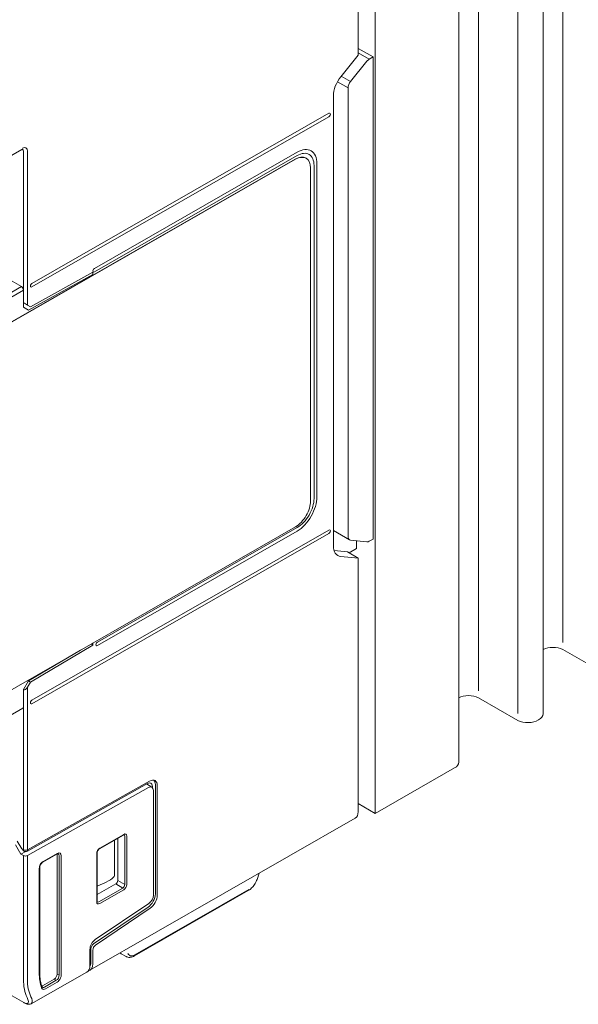
# Model space of a CAD drawing. Units: millimetres. Extents: x -382 to 0, y 0 to 284.
# Drawn here: x -337 to -297, y 67 to 138 of the extents above; entities that cross this region are included whole.
import ezdxf

# ---------------------------------------------------------------- set-up
doc = ezdxf.new("R2010")
doc.units = ezdxf.units.MM
doc.header["$LTSCALE"] = 2

# ---------------------------------------------------------------- blocks, each defined once
blk = doc.blocks.new('CGI0767-02')
at = {"color": 31, "linetype": 'Continuous', "lineweight": 0, "extrusion": (-0.707107, -0.40558, 0.579228)}
for p, q in [((-298.24179656, 93.11796618), (-298.24179656, 165.84165016)), ((-304.2522042, 89.67053798), (-304.2522042, 162.39422197)), ((-301.42969085, 88.07405897), (-301.42969085, 160.79774296)), ((-313.36803568, 133.16060947), (-314.03004214, 133.54032078)), ((-314.30509219, 133.14058987), (-313.54573798, 132.70504219)), ((-336.41138626, 117.20239949), (-336.41138626, 128.18418152)), ((-336.83565033, 118.51685142), (-340.01763085, 116.69174238)), ((-339.87554866, 116.44717505), (-336.69422898, 118.27190505)), ((-336.41138626, 78.33521467), (-336.41138626, 89.93065523)), ((-336.69422897, 88.53668585), (-336.69422897, 78.3366444)), ((-336.69422897, 78.3366444), (-336.69422897, 78.2531307)), ((-336.41138626, 78.25170097), (-336.41138626, 78.33521467)), ((-336.69422897, 69.09295211), (-336.69422897, 77.92706838)), ((-336.41138626, 77.92563865), (-336.41138626, 69.09295211)), ((-329.61324419, 75.60899703), (-330.11811446, 75.89867662)), ((-329.97671455, 76.14358562), (-329.47184438, 75.85390608)), ((-320.62998062, 75.50483825), (-328.74638533, 70.84945976)), ((-334.50216564, 69.10801486), (-334.35702015, 69.02473468)), ((-334.14492043, 69.39209827), (-334.29006592, 69.47537845)), ((-336.37985585, 67.6653347), (-336.44127696, 67.79773251)), ((-336.16967656, 67.85529782), (-336.10825545, 67.72290002))]:
    blk.add_line(p, q, dxfattribs=at)
at = {"color": 0, "linetype": 'Continuous', "lineweight": 0, "extrusion": (-0.707107, -0.40558, 0.579228)}
for p, q in [((-299.63502341, 88.0355244), (-299.63502341, 161.75920839)), ((-305.65633291, 84.58184316), (-305.65633291, 158.30552715)), ((-311.60608038, 80.93162507), (-311.60608038, 154.65530906)), ((-312.82937511, 135.03204305), (-312.82937511, 153.13530323)), ((-312.82937511, 135.03204305), (-314.06681197, 133.49463753)), ((-311.76871494, 134.90317589), (-312.82937511, 135.51154557)), ((-312.03221966, 134.74830974), (-312.82937511, 135.20553932)), ((-311.76871494, 134.90317589), (-312.03221966, 134.74830974)), ((-311.76871494, 134.90317589), (-311.76871494, 100.49879003)), ((-312.2037193, 134.59615594), (-313.36803568, 133.16060947)), ((-314.59714206, 132.12634297), (-314.59714206, 100.03098465)), ((-313.54573798, 100.67964295), (-313.54573798, 132.70504219)), ((-314.91534011, 130.88663532), (-336.09324206, 118.73948979)), ((-336.09324206, 118.49374418), (-314.91534011, 130.64088971)), ((-336.80509553, 128.29959459), (-342.28825838, 125.21001466)), ((-336.69422897, 128.18418152), (-336.69422897, 118.27190505)), ((-331.63841549, 119.82019966), (-317.1780818, 128.11430631)), ((-317.1780818, 127.8685607), (-331.63841549, 119.57445405)), ((-344.89666764, 111.80600263), (-317.31950317, 127.62361435)), ((-344.8613123, 111.78572364), (-317.28414783, 127.60333536)), ((-316.57318895, 127.69604541), (-316.53783361, 127.67576642)), ((-315.97600028, 103.41007859), (-315.97600028, 127.16548787)), ((-315.76386825, 127.2871618), (-315.76386825, 103.53175253)), ((-316.22348766, 126.98297697), (-316.22348766, 103.22756769)), ((-341.83271882, 121.38305216), (-336.83565033, 118.51685142)), ((-336.19930807, 117.07403347), (-331.7444815, 119.53913631)), ((-331.7444815, 119.34978668), (-331.7444815, 119.53913631)), ((-336.34072943, 116.82921189), (-331.7444815, 119.37257102)), ((-336.69422898, 118.27190505), (-336.69422898, 117.04317699)), ((-336.69422898, 117.04317699), (-336.34072943, 116.82921189)), ((-336.41138626, 117.20239949), (-336.19930807, 117.07403347)), ((-317.28414783, 101.39046994), (-344.8613123, 85.57285822)), ((-331.42628345, 93.15560175), (-317.17808181, 101.32803447)), ((-314.91534011, 101.15141611), (-336.09324206, 89.00427058)), ((-336.09324206, 88.75852497), (-314.91534011, 100.9056705)), ((-317.17808181, 101.08228886), (-331.42628345, 92.90985613)), ((-314.59714206, 101.11187421), (-313.44040735, 100.44839844)), ((-311.76871494, 100.49879003), (-312.03221966, 100.35452499)), ((-312.93544112, 99.82599006), (-313.46241361, 99.51627948)), ((-312.2037193, 100.31199199), (-313.36803568, 100.42580375)), ((-312.93544112, 100.38351769), (-312.93544112, 99.82599006)), ((-314.54658529, 99.68515276), (-313.5945955, 99.5920959)), ((-312.82937511, 99.15318351), (-314.06681197, 99.27105978)), ((-313.5945955, 99.5920959), (-312.82937511, 99.15318351)), ((-312.82937511, 99.15318351), (-312.82937511, 81.04992333)), ((-336.19930807, 90.30230736), (-331.7444815, 92.94757161)), ((-331.7444815, 92.94757161), (-331.87418669, 93.02196745)), ((-331.7444815, 92.94757161), (-331.7444815, 93.09636328)), ((-336.34072943, 90.38489703), (-332.62345374, 92.59220552)), ((-295.41928321, 91.02148717), (-298.24179656, 92.61796618)), ((-336.34072943, 90.38489703), (-336.69422897, 89.76541391)), ((-336.41138626, 89.93065523), (-336.19930807, 90.30230736)), ((-336.19930807, 90.30230736), (-336.34136301, 90.38378672)), ((-336.69422897, 89.76541391), (-336.69422897, 88.53668585)), ((-336.68111083, 89.78840253), (-336.68911408, 89.76121418)), ((-301.42969085, 87.57405897), (-304.2522042, 89.17053798)), ((-339.91793102, 86.61931458), (-336.73614177, 88.44431392)), ((-305.94922613, 84.17626338), (-311.60608038, 80.93162507)), ((-336.41138626, 78.33521467), (-327.70903638, 83.23869943)), ((-327.85230891, 83.07445642), (-336.41138626, 78.25170097)), ((-327.92473522, 83.03364661), (-327.53591212, 82.81062685)), ((-327.28970878, 75.19270431), (-327.28970878, 82.98615109)), ((-327.14828743, 82.90503513), (-327.14828743, 75.11158835)), ((-327.78159823, 82.78823722), (-336.41138626, 77.92563865)), ((-327.50184082, 82.86591624), (-327.50184082, 82.78488466)), ((-327.43113014, 75.10602019), (-327.43113014, 82.57969703)), ((-311.60608038, 80.93162507), (-312.82937511, 81.63327811)), ((-313.03893908, 80.5880637), (-331.95404547, 69.73880438)), ((-329.56472398, 79.39303065), (-331.27914605, 78.40967855)), ((-331.25818965, 78.45586451), (-329.54376759, 79.43921661)), ((-336.87100567, 78.02846332), (-337.2599144, 78.70206583)), ((-337.13669109, 78.95904866), (-336.81849304, 78.40791934)), ((-330.19369484, 79.03226778), (-330.19369484, 76.48861917)), ((-329.97671455, 76.14361057), (-329.97671455, 79.15672257)), ((-329.47184438, 75.85390608), (-329.47184438, 79.31446218)), ((-329.33166786, 79.31516383), (-329.33166786, 75.85460774)), ((-336.87100567, 78.02846332), (-336.52488699, 78.22008492)), ((-336.69422897, 77.92706838), (-336.87100567, 78.02846332)), ((-336.81849304, 78.40791934), (-336.69422897, 78.3366444)), ((-336.69792542, 78.2552509), (-336.77001315, 78.38011242)), ((-336.69422897, 78.2531307), (-336.69792542, 78.2552509)), ((-334.30849994, 78.03704304), (-335.30349417, 77.46633779)), ((-334.28754355, 78.083229), (-335.28253778, 77.51252376)), ((-334.29006592, 77.99463456), (-334.29006592, 69.47537845)), ((-331.47028938, 74.62794483), (-331.47028938, 78.08850092)), ((-331.44100006, 74.66850281), (-331.44100006, 78.1290589)), ((-334.14492043, 77.91712364), (-334.14492043, 69.39209827)), ((-334.00474391, 69.39279993), (-334.00474391, 77.91782529)), ((-335.56533741, 77.02270564), (-335.56533741, 69.57822579)), ((-335.53604809, 69.61878377), (-335.53604809, 77.06326361)), ((-319.87617527, 76.66638613), (-320.03922755, 76.21366085)), ((-331.44100006, 75.1399005), (-330.11813591, 75.89866421)), ((-330.11813591, 75.89866421), (-330.11811437, 75.89867656)), ((-329.97671455, 76.14358562), (-329.97671455, 76.14361057)), ((-331.17581637, 75.85189636), (-331.44100006, 75.74013093)), ((-331.32766626, 74.62564493), (-329.61324419, 75.60899703)), ((-329.54376759, 75.48724415), (-331.25818965, 74.50389205)), ((-320.67158019, 75.4231845), (-328.7879849, 70.76780601)), ((-331.56932652, 71.93772749), (-327.75386932, 74.51288714)), ((-336.6742134, 67.43623695), (-347.84650055, 73.84439759)), ((-331.69225935, 71.62080715), (-327.80609147, 74.24369143)), ((-327.66467012, 74.16257547), (-331.550838, 71.53969119)), ((-331.95661354, 70.0790013), (-331.95661354, 71.22596783)), ((-331.88590286, 70.28177997), (-331.88590286, 71.26492731)), ((-331.7444815, 70.20066401), (-331.7444815, 71.18381136)), ((-329.37412099, 70.72291536), (-329.72059283, 70.92164345)), ((-336.14823189, 67.35727108), (-332.1675145, 69.61637088)), ((-334.50216564, 69.10801486), (-335.34272715, 68.62588858)), ((-334.35702015, 69.02473468), (-335.20187186, 68.54014765)), ((-335.13239526, 68.41839477), (-334.28754355, 68.90298181))]:
    blk.add_line(p, q, dxfattribs=at)
at = {"color": 0, "linetype": 'Continuous', "lineweight": 0}
for centre, major_axis, ratio, start_param, end_param in [((-312.026017, 134.34231674), (0.25074121, 0.43258786), 0.5822528782, 0.8005946408, 1.3067401239), ((-313.53648189, 132.73471265), (0.74631422, 1.30115913), 0.5792279653, 1.3040945603, 2.3512921115), ((-313.19033337, 132.90677027), (0.25074121, 0.43258786), 0.5822528782, 1.3067401239, 2.3539376751), ((-314.91534011, 130.76376251), (0.07463142, 0.13011591), 0.5792279653, 3.9220884383, 7.0636810919), ((-336.90636101, 128.06250759), (0.14926284, 0.26023183), 0.5792279653, 5.4928847651, 6.2469870149), ((-317.1780818, 127.9914335), (0.07463142, -0.13011591), 0.5792279645, 3.9220884544, 3.9318931949), ((-317.1780818, 126.47600224), (-0.99508561, -1.73487883), 0.5792279653, 2.3512921115, 3.9220884398), ((-317.1780818, 126.47600224), (0.84582277, 1.474647), 0.5792279653, 5.4928847651, 7.0636810934), ((-317.31950317, 126.39488628), (0.74631422, 1.30115913), 0.5792279653, 0, 0.7804957847), ((-317.28414783, 126.37460729), (0.74631422, 1.30115913), 0.5792279653, 5.4928847651, 7.0636810919), ((-331.63841549, 119.69732685), (0.07463142, 0.13011591), 0.5792279653, 0.7804957838, 3.9220884374), ((-336.09324206, 118.61661699), (0.07463142, 0.13011591), 0.5792279653, 0.7804957847, 3.9220884383), ((-336.83565033, 118.35302101), (-0.09950856, 0.17348788), 0.5792279653, 3.9318931957, 5.5026895225), ((-336.55280762, 117.22150999), (-0.19765569, 0.28831566), 0.1058991991, 0.9386594373, 0.9742030442), ((-336.55280762, 117.28351545), (-0.19999519, 0.11790448), 0.0117627887, 3.9339253, 5.4691780199), ((-317.17808181, 102.72059294), (-0.99508562, -1.73487884), 0.5792279653, 0.7804957847, 2.3512921181), ((-317.17808181, 102.72059294), (0.84582278, 1.47464702), 0.5792279653, 3.9220884383, 5.4928847717), ((-317.28414783, 102.61919801), (-0.74631422, -1.30115913), 0.5792279653, 0.7804957847, 2.3512921115), ((-314.91534011, 101.0285433), (0.07463142, 0.13011591), 0.5792279653, 3.9220884383, 7.0636810919), ((-313.19033337, 100.88137103), (-0.25074121, -0.43258786), 0.5822528782, 5.4955303287, 6.5427278799), ((-313.53648189, 100.63935434), (-0.74631422, -1.30115913), 0.5792279653, 5.4928847651, 6.5400823163), ((-312.026017, 100.76755927), (-0.25074121, -0.43258786), 0.5822528782, 0.2595425727, 0.7656880558), ((-331.42628345, 93.03272894), (0.07463142, 0.13011591), 0.5792279653, 0.7804957847, 3.9220884383), ((-298.94394961, 92.20956481), (-1, 0), 0.5735764364, 3.933972134, 5.475362632), ((-336.55280762, 90.01177119), (-0.14115537, -0.24798298), 0.5713571405, 0.0336645612, 1.5689172778), ((-336.55280762, 90.07377665), (-0.18465575, -0.32340285), 0.2375555436, 0.3911320602, 0.4266756703), ((-304.95435725, 88.76213662), (-1, 0), 0.5735764364, 3.933972134, 5.4905567184), ((-336.83565033, 88.6178018), (0.09950856, -0.17348788), 0.5792279653, 0, 0.7903005421), ((-336.09324206, 88.88139778), (0.07463142, 0.13011591), 0.5792279653, 0.7804957847, 3.9220884383), ((-300.63502341, 88.0355244), (1, 0), 0.5735764364, 5.4323228456, 6.2831853072), ((-300.7275378, 87.98246033), (-1, 0), 0.5735764364, 0.7923794804, 2.4216587883), ((-306.65633291, 84.58184316), (1, 0), 0.5735764364, 5.4977871438, 6.2831853072), ((-327.85539421, 82.66312634), (0.24877141, 0.43371971), 0.5792279653, 5.4928847651, 7.0549544456), ((-327.78468353, 82.37690714), (0.24877141, 0.43371971), 0.5792279653, 5.4928847651, 7.0549544456), ((-327.71397285, 82.5805713), (0.39803425, 0.69395154), 0.5792279653, 5.4928847651, 7.0549544456), ((-327.85539421, 82.66168726), (0.39803425, 0.69395154), 0.5792279653, 5.4928847651, 6.1063486955), ((-313.53648189, 81.45550312), (0.49754281, -0.86743942), 0.5792279653, 0, 0.7903005421), ((-329.54383221, 79.1933965), (0.14930899, 0.26031071), 0.5790515757, 5.4930400577, 7.063531798), ((-329.61454289, 79.23395448), (0.10219057, 0.17208117), 0.5788365452, 5.5017937083, 6.309472035), ((-336.55280762, 78.41633063), (-0.1999982, 0.00149375), 0.5685001275, 0.7896441425, 2.3604404754), ((-336.55280762, 78.33281693), (-0.1999982, 0.00149375), 0.5685001275, 0.7896441486, 2.3604404754), ((-334.50223026, 77.87286723), (0.14930899, 0.26031071), 0.5790515757, 5.4930400577, 5.7081167013), ((-334.28762971, 77.75546885), (0.19907865, 0.34708095), 0.5790515757, 5.4930400577, 7.063531798), ((-334.35834039, 77.79602683), (0.15196186, 0.25885341), 0.5789277522, 5.498878098, 6.3065564247), ((-331.25812503, 78.21011853), (0.14926217, 0.26023222), 0.5794044087, 0.7806450754, 2.3511368157), ((-336.55280762, 78.00675461), (0.1999982, -0.00149375), 0.5685001275, 3.9312368022, 5.502033129), ((-335.28245161, 77.18486245), (-0.19901622, -0.34697629), 0.5794044087, 4.7568992997, 5.4927294693), ((-335.28245161, 77.18486245), (-0.19901622, -0.34697629), 0.5794044087, 3.922237729, 4.7568992997), ((-331.68884659, 76.01743406), (-1.49575375, -0.52717995), 0.2139425163, 1.8446003426, 2.9859079961), ((-330.11690174, 76.06178673), (0.09952122, 0.17348063), 0.5691683577, 3.9222822513, 5.4927739858), ((-329.61454289, 75.77354811), (0.09949452, 0.17349594), 0.5896388963, 3.9221900191, 5.4926817594), ((-329.54383221, 75.73299013), (-0.14926217, -0.26023222), 0.5794044087, 0.7806450754, 2.3511368157), ((-327.85539421, 74.86824048), (0.39803425, 0.69395154), 0.5792279653, 4.0093549009, 5.4928847651), ((-331.25812503, 74.74971217), (-0.14930899, -0.26031071), 0.5790515757, 5.4930400577, 7.063531798), ((-331.32883571, 74.79027014), (-0.09694243, -0.1750914), 0.5787381984, 6.2569075528, 7.0547871209), ((-327.78468353, 74.9032303), (0.24877141, 0.43371971), 0.5792279653, 4.0093549009, 5.4928847651), ((-327.71397285, 74.78712452), (-0.39803425, -0.69395154), 0.5792279653, 0.8677622473, 2.3512921115), ((-331.53234947, 71.4693157), (-0.29852569, -0.52046365), 0.5792279653, 4.0093549009, 5.4928847651), ((-331.67377083, 71.38660125), (0.14926284, 0.26023183), 0.5792279653, 0.8677622473, 2.3512921115), ((-331.53234947, 71.30548529), (0.14926284, 0.26023183), 0.5792279653, 0.8677622473, 2.3512921115), ((-329.2498471, 71.80445304), (-0.45471531, -0.89148862), 0.6088944244, 6.1023301822, 6.2532745262), ((-332.45158829, 70.6062438), (0.39803425, -0.69395154), 0.5792279653, 0.2724017069, 0.7903005421), ((-332.31016693, 71.44531488), (-2.29044144, -3.99326279), 0.5792279653, 5.4928847651, 5.8120831144), ((-332.66372032, 70.48458109), (0.49753589, -0.86745137), 0.5792278874, 6.2805416092, 7.0734996236), ((-332.45158829, 70.6062438), (0.49754281, -0.86743942), 0.5792279653, 6.070477215, 7.0734858493), ((-334.50223026, 69.35376084), (0.14926217, 0.26023222), 0.5794044087, 3.922237729, 5.4927294693), ((-334.35834039, 69.2712011), (-0.14924866, -0.26023996), 0.586227401, 0.7806136372, 2.3511053775), ((-334.28762971, 69.23064312), (0.19901622, 0.34697629), 0.5794044087, 3.922237729, 4.3668663665), ((-334.28762971, 69.23064312), (0.19901622, 0.34697629), 0.5794044087, 4.3668663665, 5.4927294693)]:
    blk.add_ellipse(centre, major_axis=major_axis, ratio=ratio, start_param=start_param, end_param=end_param, dxfattribs=at)
at = {"color": 31, "linetype": 'Continuous', "lineweight": 0}
for centre, major_axis, ratio, start_param, end_param in [((-336.76493965, 127.98139163), (0.24877141, 0.43371971), 0.5792279653, 5.4928847651, 7.0549544456), ((-328.70867297, 71.48315047), (-0.43569729, -0.67194932), 0.5398524542, 5.9237484765, 6.2880722841), ((-328.70867297, 71.48315047), (-0.43569729, -0.67194932), 0.5398524542, 0.0048869769, 0.6075102114), ((-328.70867297, 71.48315047), (-0.43569729, -0.67194932), 0.5398524542, 0.6075102114, 0.8099337682), ((-333.51224846, 70.91806115), (-2.23894265, -3.9034774), 0.5792279653, 5.4928847651, 5.8943104931), ((-333.3708271, 70.8369452), (-2.13943409, -3.72998951), 0.5792279653, 5.4928847651, 5.8943104931), ((-336.94554127, 67.98979853), (0.58671203, -0.58336135), 0.3146157238, 5.6704762323, 6.9885923038), ((-336.81536223, 68.1284798), (-0.69334246, 0.75213051), 0.3685446937, 3.0560681565, 3.849026171)]:
    blk.add_ellipse(centre, major_axis=major_axis, ratio=ratio, start_param=start_param, end_param=end_param, dxfattribs=at)
at = {"color": 0, "linetype": 'Continuous', "lineweight": 0}
for points, knots in [([(-336.74854757, 128.31950681), (-336.74854757, 128.31950681), (-336.74874919, 128.31952735), (-336.75036159, 128.31955555), (-336.75333181, 128.31946297), (-336.76289026, 128.31761846), (-336.76945381, 128.31585686), (-336.78540987, 128.30974629), (-336.79478888, 128.30540204), (-336.80509553, 128.29959459)], [5.75597258185, 5.75597258185, 5.75597258185, 5.75597258185, 5.81139717784, 5.81139717784, 5.96575100553, 5.96575100553, 6.12010483323, 6.12010483323, 6.27445866092, 6.27445866092, 6.27445866092, 6.27445866092]), ([(-329.51500566, 79.40753092), (-329.51513039, 79.40759753), (-329.51598903, 79.408627), (-329.52662157, 79.40790113), (-329.53209538, 79.40698163), (-329.54619731, 79.40242497), (-329.55510846, 79.39854589), (-329.56472398, 79.39303065)], [0, 0, 0, 0, 0.08430540932, 0.08430540932, 0.13052723907, 0.13052723907, 0.18006332388, 0.18006332388, 0.18006332388, 0.18006332388]), ([(-334.20992204, 78.05686544), (-334.21609652, 78.06016275), (-334.22430683, 78.06263782), (-334.24728761, 78.06087168), (-334.25732827, 78.05895022), (-334.2806833, 78.05124945), (-334.29428837, 78.04519446), (-334.30849994, 78.03704304)], [0, 0, 0, 0, 0.11759082796, 0.11759082796, 0.18229614137, 0.18229614137, 0.25076260595, 0.25076260595, 0.25076260595, 0.25076260595]), ([(-331.27914605, 78.40967855), (-331.29054434, 78.40314076), (-331.30317368, 78.39416047), (-331.32842028, 78.37222416), (-331.34133793, 78.35897797), (-331.36637536, 78.32881059), (-331.37869382, 78.31133744), (-331.40071143, 78.27433333), (-331.410575, 78.25428072), (-331.42622387, 78.21470373), (-331.43219087, 78.19465914), (-331.43937602, 78.15905781), (-331.44100006, 78.14284456), (-331.44100006, 78.1290589)], [0, 0, 0, 0, 0.05872035624, 0.05872035624, 0.11822221629, 0.11822221629, 0.18167793057, 0.18167793057, 0.24744943353, 0.24744943353, 0.31342206045, 0.31342206045, 0.37427146533, 0.37427146533, 0.37427146533, 0.37427146533]), ([(-335.30349417, 77.46633779), (-335.32223588, 77.45558799), (-335.34242664, 77.44093634), (-335.3819023, 77.40562145), (-335.40166399, 77.38452648), (-335.4389863, 77.33727514), (-335.45685739, 77.31034191), (-335.48787864, 77.25414992), (-335.50129649, 77.22413638), (-335.52161957, 77.16562684), (-335.5287935, 77.13636129), (-335.53492591, 77.09323581), (-335.53604809, 77.07759059), (-335.53604809, 77.06326361)], [0, 0, 0, 0, 0.09029106838, 0.09029106838, 0.18108316425, 0.18108316425, 0.27627344857, 0.27627344857, 0.37371115045, 0.37371115045, 0.47084229448, 0.47084229448, 0.53014429351, 0.53014429351, 0.53014429351, 0.53014429351]), ([(-320.03922755, 76.21366085), (-320.07476803, 76.11498041), (-320.12322233, 76.01502328), (-320.23607349, 75.83116653), (-320.30127239, 75.74458825), (-320.4410338, 75.59274014), (-320.51716847, 75.52548061), (-320.6203211, 75.45410644), (-320.64585665, 75.43793892), (-320.67158019, 75.4231845)], [0, 0, 0, 0, 0.3292282064, 0.3292282064, 0.6476114877, 0.6476114877, 0.9639256231, 0.9639256231, 1.0662648448, 1.0662648448, 1.0662648448, 1.0662648448]), ([(-331.44100006, 74.66850281), (-331.44100006, 74.65515989), (-331.43945885, 74.64379872), (-331.435352, 74.62779206), (-331.4328788, 74.62275203), (-331.42935443, 74.61719024), (-331.42858796, 74.61683543), (-331.4284281, 74.61672646), (-331.42841672, 74.61671921), (-331.42840715, 74.61671332)], [0, 0, 0, 0, 0.05889520238, 0.05889520238, 0.11505614905, 0.11505614905, 0.17563345822, 0.17563345822, 0.18233252152, 0.18233252152, 0.18233252152, 0.18233252152]), ([(-328.7879849, 70.76780601), (-328.87349376, 70.71876014), (-328.96266144, 70.68455871), (-329.13563992, 70.65684262), (-329.22289173, 70.6619768), (-329.32662585, 70.69852378), (-329.35101534, 70.7096625), (-329.37412099, 70.72291536)], [0, 0, 0, 0, 0.3401907693, 0.3401907693, 0.66643265241, 0.66643265241, 0.77077985021, 0.77077985021, 0.77077985021, 0.77077985021]), ([(-335.37697545, 68.5620285), (-335.39787026, 68.62328343), (-335.41679212, 68.68660417), (-335.45057076, 68.81712375), (-335.46542746, 68.88432245), (-335.49097741, 69.02231937), (-335.50167063, 69.09311746), (-335.51881767, 69.23801393), (-335.52527149, 69.3121122), (-335.53388669, 69.46329269), (-335.53604809, 69.54037483), (-335.53604809, 69.61878377)], [4.39319063112, 4.39319063112, 4.39319063112, 4.39319063112, 4.45703030097, 4.45703030097, 4.52086997083, 4.52086997083, 4.58470964068, 4.58470964068, 4.64854931053, 4.64854931053, 4.71238898038, 4.71238898038, 4.71238898038, 4.71238898038]), ([(-335.40090992, 68.4891859), (-335.39630413, 68.47568365), (-335.39057244, 68.46312315), (-335.37293313, 68.43357923), (-335.35941674, 68.41854444), (-335.31888613, 68.38895139), (-335.28790548, 68.37974949), (-335.25405596, 68.38047625)], [0, 0, 0, 0, 0.062270055, 0.062270055, 0.16190214299, 0.16190214299, 0.3207334025, 0.3207334025, 0.3207334025, 0.3207334025]), ([(-335.37697545, 68.5620285), (-335.37239283, 68.54859416), (-335.36680183, 68.53978379), (-335.35887692, 68.53089485), (-335.35605601, 68.5286307), (-335.35310401, 68.52683378)], [0, 0, 0, 0, 0.09171874049, 0.09171874049, 0.14980579504, 0.14980579504, 0.14980579504, 0.14980579504]), ([(-335.35310301, 68.52684334), (-335.33565932, 68.51626641), (-335.31493616, 68.51100913), (-335.26433544, 68.51224885), (-335.23300455, 68.52213729), (-335.20187186, 68.54014765)], [0.1813280411, 0.1813280411, 0.1813280411, 0.1813280411, 0.32131348378, 0.32131348378, 0.49816043997, 0.49816043997, 0.49816043997, 0.49816043997]), ([(-335.25405596, 68.38047625), (-335.25393234, 68.3804789), (-335.25380868, 68.38048169), (-335.21597274, 68.38137457), (-335.17407849, 68.39448626), (-335.13239526, 68.41839477)], [0.3207334025, 0.3207334025, 0.3207334025, 0.3207334025, 0.32131348378, 0.32131348378, 0.49816043997, 0.49816043997, 0.49816043997, 0.49816043997]), ([(-336.14823189, 67.35727108), (-336.18487632, 67.33647498), (-336.22539832, 67.32434164), (-336.30821946, 67.31404085), (-336.35116135, 67.31666958), (-336.45797924, 67.33603716), (-336.52321851, 67.35958495), (-336.61839663, 67.40544042), (-336.64612842, 67.42012806), (-336.6742134, 67.43623695)], [0, 0, 0, 0, 0.17143519583, 0.17143519583, 0.35914224723, 0.35914224723, 0.64367336615, 0.64367336615, 0.75770478484, 0.75770478484, 0.75770478484, 0.75770478484])]:
    blk.add_open_spline(points, degree=3, knots=knots, dxfattribs=at)
for points in [[(-329.72059283, 70.92164345), (-329.74768072, 70.93718042), (-329.77340647, 70.95538872), (-329.79739852, 70.97580625)], [(-335.39108015, 68.60462382), (-335.37523174, 68.60941579), (-335.35900724, 68.6165507), (-335.34272715, 68.62588858)]]:
    blk.add_open_spline(points, degree=3, dxfattribs=at)

msp = doc.modelspace()

# ---------------------------------------------------------------- block references
msp.add_blockref('CGI0767-02', (0, 0))

doc.saveas('drawing.dxf')
